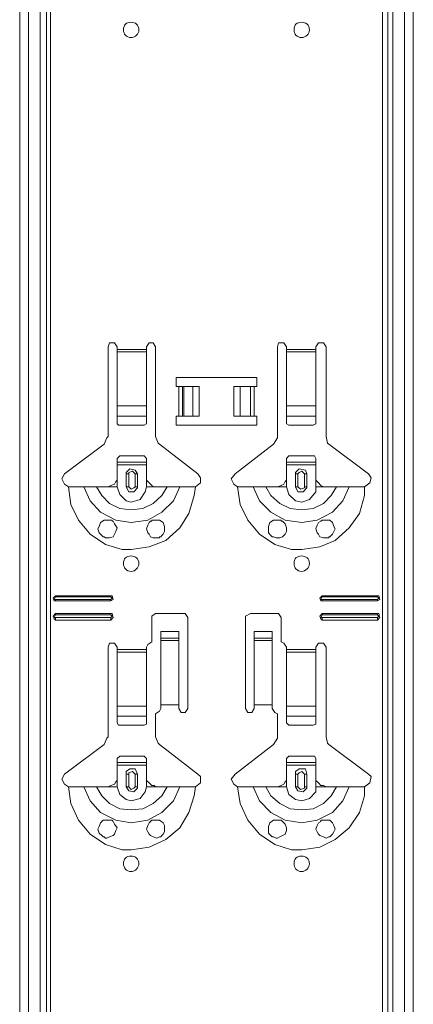
# Model space of a CAD drawing. Units: inches. Extents: x 20 to 188, y -236 to -56.
# Drawn here: x 63 to 69, y -119 to -103 of the extents above; entities that cross this region are included whole.
import ezdxf

# ---------------------------------------------------------------- set-up
doc = ezdxf.new("R2010")
doc.units = ezdxf.units.IN
doc.header["$MEASUREMENT"] = 0
doc.layers.add('Ebene 1', color=7, linetype='Continuous')

# ---------------------------------------------------------------- blocks, each defined once
blk = doc.blocks.new('block 22')
at = {"layer": 'Ebene 1', "color": 179, "lineweight": 18, "true_color": 0x1a171b}
for points in [[(64.606, -108.633), (64.564, -108.569), (64.479, -108.569), (64.458, -108.633)], [(64.458, -110.114), (64.458, -108.633)], [(64.606, -108.633), (64.606, -108.675)], [(64.606, -108.675), (64.606, -108.717)], [(65.241, -108.633), (65.199, -108.569), (65.136, -108.569), (65.093, -108.633)], [(65.093, -108.675), (65.093, -108.633)], [(65.093, -108.717), (65.093, -108.675)], [(65.241, -108.633), (65.241, -110.114), (65.284, -110.22), (65.305, -110.241), (65.94, -110.728)], [(67.4, -108.633), (67.358, -108.569), (67.273, -108.569), (67.252, -108.633)], [(67.252, -110.114), (67.252, -108.633)], [(67.4, -108.633), (67.4, -108.675)], [(67.4, -108.675), (67.4, -108.717)], [(68.057, -108.633), (68.014, -108.569), (67.93, -108.569), (67.887, -108.633)], [(67.887, -108.675), (67.887, -108.633)], [(67.887, -108.717), (67.887, -108.675)], [(68.057, -108.633), (68.057, -110.114), (68.078, -110.22), (68.099, -110.241), (68.755, -110.728)], [(64.606, -108.717), (64.606, -109.606)], [(65.093, -109.606), (65.093, -108.717)], [(67.4, -108.717), (67.4, -109.606)], [(67.887, -109.606), (67.887, -108.717)], [(65.58, -109.289), (65.58, -109.14), (66.914, -109.14), (66.914, -109.289), (66.871, -109.289)], [(65.623, -109.289), (65.58, -109.289)], [(65.623, -109.289), (65.686, -109.289)], [(65.686, -109.289), (65.707, -109.289)], [(65.855, -109.289), (65.707, -109.289)], [(65.855, -109.289), (65.961, -109.289)], [(65.961, -109.289), (65.961, -109.776)], [(66.533, -109.289), (66.638, -109.289)], [(66.533, -109.289), (66.533, -109.776)], [(66.808, -109.289), (66.638, -109.289)], [(66.808, -109.289), (66.871, -109.289)], [(64.606, -109.776), (64.606, -109.606)], [(65.093, -109.606), (65.093, -109.776)], [(67.4, -109.776), (67.4, -109.606)], [(67.887, -109.606), (67.887, -109.776)], [(64.606, -109.776), (64.606, -109.903)], [(65.093, -109.903), (65.093, -109.776)], [(66.871, -109.776), (66.914, -109.776), (66.914, -109.924), (65.58, -109.924), (65.58, -109.776), (65.623, -109.776)], [(65.686, -109.776), (65.623, -109.776)], [(65.707, -109.776), (65.686, -109.776)], [(65.707, -109.776), (65.855, -109.776)], [(65.961, -109.776), (65.855, -109.776)], [(66.638, -109.776), (66.533, -109.776)], [(66.638, -109.776), (66.808, -109.776)], [(66.871, -109.776), (66.808, -109.776)], [(67.4, -109.776), (67.4, -109.903)], [(67.887, -109.903), (67.887, -109.776)], [(64.606, -109.903), (64.628, -109.924), (64.649, -109.924)], [(64.649, -109.924), (65.051, -109.924)], [(65.051, -109.924), (65.093, -109.903)], [(67.4, -109.903), (67.443, -109.924)], [(67.443, -109.924), (67.845, -109.924)], [(67.845, -109.924), (67.887, -109.903)], [(63.739, -110.728), (64.395, -110.241), (64.437, -110.135), (64.458, -110.114)], [(66.554, -110.728), (67.189, -110.241), (67.252, -110.135), (67.252, -110.114)], [(64.649, -110.432), (64.606, -110.474)], [(65.051, -110.432), (64.649, -110.432)], [(65.093, -110.474), (65.051, -110.432)], [(67.443, -110.432), (67.4, -110.474)], [(67.845, -110.432), (67.443, -110.432)], [(67.887, -110.474), (67.866, -110.432), (67.845, -110.432)], [(64.606, -110.537), (64.606, -110.474)], [(64.606, -110.537), (65.093, -110.537)], [(64.606, -110.58), (64.606, -110.537)], [(64.606, -110.834), (64.606, -110.58)], [(65.093, -110.58), (64.606, -110.58)], [(65.093, -110.474), (65.093, -110.537), (65.093, -110.58)], [(65.093, -110.834), (65.093, -110.58)], [(67.4, -110.537), (67.4, -110.474)], [(67.4, -110.537), (67.887, -110.537)], [(67.4, -110.58), (67.4, -110.537)], [(67.4, -110.834), (67.4, -110.58)], [(67.887, -110.58), (67.4, -110.58)], [(67.887, -110.474), (67.887, -110.537), (67.887, -110.58)], [(67.887, -110.834), (67.887, -110.58)], [(63.739, -110.728), (63.696, -110.813), (63.739, -110.897), (63.802, -110.94)], [(64.945, -110.728), (64.903, -110.665), (64.818, -110.644), (64.755, -110.707), (64.755, -110.728)], [(64.755, -110.94), (64.755, -110.728)], [(64.945, -110.728), (64.945, -110.94)], [(65.898, -110.94), (65.982, -110.876), (65.982, -110.792), (65.94, -110.728)], [(66.554, -110.728), (66.49, -110.813), (66.533, -110.897), (66.596, -110.94)], [(67.739, -110.728), (67.718, -110.665), (67.612, -110.644), (67.549, -110.707), (67.549, -110.728)], [(67.549, -110.94), (67.549, -110.728)], [(67.739, -110.728), (67.739, -110.94)], [(68.692, -110.94), (68.776, -110.876), (68.798, -110.792), (68.755, -110.728)], [(63.802, -110.94), (63.95, -110.94), (64.056, -110.94), (64.098, -110.94), (64.183, -110.94), (64.268, -110.94), (64.416, -110.94), (64.458, -110.94)], [(64.458, -110.94), (64.501, -110.918), (64.564, -110.897), (64.585, -110.855), (64.606, -110.834)], [(64.458, -110.94), (64.606, -110.94)], [(64.755, -110.94), (64.797, -111.025), (64.882, -111.025), (64.945, -110.961), (64.945, -110.94)], [(65.093, -110.834), (65.136, -110.876), (65.178, -110.918), (65.22, -110.94), (65.241, -110.94), (65.093, -110.94)], [(65.432, -110.94), (65.284, -110.94), (65.241, -110.94)], [(65.644, -110.94), (65.601, -110.94), (65.517, -110.94), (65.432, -110.94)], [(65.898, -110.94), (65.749, -110.94), (65.644, -110.94)], [(66.596, -110.94), (66.744, -110.94), (66.85, -110.94), (66.892, -110.94), (66.977, -110.94), (67.062, -110.94), (67.21, -110.94), (67.252, -110.94)], [(67.252, -110.94), (67.316, -110.918), (67.358, -110.897), (67.379, -110.855), (67.4, -110.834)], [(67.252, -110.94), (67.4, -110.94)], [(67.549, -110.94), (67.591, -111.025), (67.676, -111.025), (67.739, -110.961), (67.739, -110.94)], [(67.887, -110.834), (67.93, -110.876), (67.972, -110.918), (68.014, -110.94), (68.057, -110.94), (67.887, -110.94)], [(68.226, -110.94), (68.078, -110.94), (68.057, -110.94)], [(68.438, -110.94), (68.395, -110.94), (68.311, -110.94), (68.226, -110.94)], [(68.692, -110.94), (68.543, -110.94), (68.438, -110.94)], [(64.437, -111.786), (64.416, -111.786), (64.395, -111.765), (64.374, -111.765), (64.352, -111.744), (64.31, -111.702), (64.289, -111.638), (64.31, -111.596), (64.331, -111.532), (64.395, -111.49), (64.437, -111.49), (64.479, -111.49), (64.501, -111.49), (64.522, -111.49), (64.522, -111.511)], [(64.522, -111.511), (64.543, -111.511), (64.564, -111.554), (64.606, -111.617), (64.585, -111.681), (64.564, -111.723), (64.543, -111.765), (64.479, -111.786), (64.437, -111.786)], [(65.157, -111.765), (65.136, -111.723), (65.114, -111.702), (65.093, -111.638), (65.114, -111.575), (65.136, -111.532), (65.157, -111.511), (65.178, -111.511), (65.178, -111.49), (65.199, -111.49), (65.22, -111.49), (65.263, -111.49), (65.305, -111.49), (65.368, -111.532), (65.39, -111.596), (65.39, -111.638), (65.39, -111.681), (65.368, -111.723), (65.347, -111.744), (65.326, -111.765), (65.305, -111.765), (65.305, -111.786), (65.263, -111.786), (65.199, -111.786), (65.157, -111.765)], [(67.252, -111.786), (67.231, -111.786), (67.189, -111.765), (67.168, -111.765), (67.146, -111.744), (67.104, -111.702), (67.104, -111.66), (67.104, -111.596), (67.125, -111.532), (67.189, -111.49), (67.231, -111.49), (67.273, -111.49), (67.295, -111.49), (67.316, -111.49), (67.316, -111.511), (67.337, -111.511), (67.379, -111.554), (67.4, -111.617), (67.4, -111.681), (67.379, -111.723), (67.337, -111.765), (67.295, -111.786), (67.252, -111.786)], [(67.951, -111.765), (67.93, -111.723), (67.909, -111.702), (67.887, -111.638), (67.909, -111.575), (67.93, -111.532), (67.972, -111.511), (67.993, -111.49), (68.014, -111.49), (68.057, -111.49), (68.12, -111.49), (68.162, -111.532), (68.184, -111.596), (68.205, -111.638), (68.184, -111.681), (68.162, -111.723), (68.141, -111.744), (68.12, -111.765), (68.099, -111.765), (68.099, -111.786), (68.057, -111.786), (68.014, -111.786), (67.951, -111.765)], [(63.59, -112.739), (63.548, -112.781), (63.569, -112.824), (63.59, -112.824)], [(63.59, -112.739), (64.501, -112.739)], [(64.501, -112.824), (64.543, -112.803), (64.522, -112.739), (64.501, -112.739)], [(67.993, -112.739), (67.951, -112.781), (67.972, -112.824), (67.993, -112.824)], [(67.993, -112.739), (68.903, -112.739)], [(68.903, -112.824), (68.946, -112.803), (68.924, -112.739), (68.903, -112.739)], [(63.59, -112.76), (63.569, -112.803), (63.59, -112.803)], [(63.59, -112.76), (64.501, -112.76)], [(64.501, -112.803), (63.59, -112.803)], [(64.501, -112.824), (63.59, -112.824)], [(64.501, -112.803), (64.522, -112.781), (64.501, -112.76)], [(67.993, -112.76), (67.972, -112.803), (67.993, -112.803)], [(67.993, -112.76), (68.903, -112.76)], [(68.903, -112.803), (67.993, -112.803)], [(68.903, -112.824), (67.993, -112.824)], [(68.903, -112.803), (68.924, -112.781), (68.903, -112.76)], [(63.59, -113.035), (63.548, -113.078), (63.569, -113.12), (63.59, -113.141)], [(63.59, -113.056), (63.569, -113.099), (63.59, -113.099)], [(63.59, -113.035), (64.501, -113.035)], [(63.59, -113.056), (64.501, -113.056)], [(64.501, -113.141), (64.543, -113.099), (64.522, -113.035), (64.501, -113.035)], [(64.501, -113.099), (64.522, -113.078), (64.501, -113.056)], [(65.241, -113.035), (65.178, -113.078), (65.178, -113.099)], [(65.241, -113.035), (65.707, -113.035)], [(65.771, -113.099), (65.728, -113.035), (65.707, -113.035)], [(66.808, -113.035), (66.723, -113.078), (66.723, -113.099)], [(66.808, -113.035), (67.252, -113.035)], [(67.316, -113.099), (67.273, -113.035), (67.252, -113.035)], [(67.993, -113.035), (67.951, -113.078), (67.972, -113.12), (67.993, -113.141)], [(67.993, -113.056), (67.972, -113.099), (67.993, -113.099)], [(67.993, -113.035), (68.903, -113.035)], [(67.993, -113.056), (68.903, -113.056)], [(68.903, -113.141), (68.946, -113.099), (68.924, -113.035), (68.903, -113.035)], [(68.903, -113.099), (68.924, -113.078), (68.903, -113.056)], [(64.501, -113.099), (63.59, -113.099)], [(64.501, -113.141), (63.59, -113.141)], [(65.178, -113.501), (65.178, -113.099)], [(65.771, -113.099), (65.771, -114.602)], [(66.723, -114.602), (66.723, -113.099)], [(67.316, -113.099), (67.316, -113.501)], [(68.903, -113.099), (67.993, -113.099)], [(68.903, -113.141), (67.993, -113.141)], [(65.623, -113.332), (65.326, -113.332)], [(65.326, -113.438), (65.326, -113.438), (65.326, -113.332)], [(65.623, -113.332), (65.623, -113.438)], [(67.168, -113.332), (66.871, -113.332)], [(66.871, -113.438), (66.871, -113.438), (66.871, -113.332)], [(67.168, -113.332), (67.168, -113.438)], [(64.606, -113.586), (64.564, -113.522), (64.479, -113.522), (64.458, -113.586)], [(65.178, -113.501), (65.114, -113.543), (65.093, -113.586)], [(65.623, -113.48), (65.623, -113.438), (65.326, -113.438)], [(65.326, -113.438), (65.326, -113.48)], [(65.326, -113.48), (65.326, -114.538)], [(65.623, -113.48), (65.623, -114.538)], [(67.168, -113.48), (67.168, -113.438), (66.871, -113.438)], [(66.871, -113.438), (66.871, -113.48)], [(66.871, -113.48), (66.871, -114.538)], [(67.168, -113.48), (67.168, -114.538)], [(67.4, -113.586), (67.358, -113.522), (67.316, -113.501)], [(68.057, -113.586), (68.014, -113.522), (67.93, -113.522), (67.887, -113.586)], [(63.739, -115.681), (64.395, -115.194), (64.437, -115.088), (64.458, -115.067), (64.458, -113.586)], [(64.606, -113.586), (64.606, -113.628)], [(64.606, -113.628), (64.606, -113.67)], [(65.093, -113.628), (65.093, -113.586)], [(67.4, -113.586), (67.4, -113.628)], [(67.887, -113.628), (67.887, -113.586)], [(68.057, -113.586), (68.057, -115.067), (68.078, -115.173), (68.099, -115.194), (68.755, -115.681)], [(64.606, -114.729), (64.606, -114.559)], [(65.093, -114.559), (65.093, -114.729)], [(65.241, -114.686), (65.305, -114.644), (65.326, -114.602)], [(65.241, -114.686), (65.241, -115.067), (65.284, -115.173), (65.305, -115.194), (65.94, -115.681)], [(65.623, -114.538), (65.326, -114.538), (65.326, -114.602)], [(65.623, -114.602), (65.623, -114.538)], [(65.623, -114.602), (65.665, -114.665), (65.728, -114.665), (65.771, -114.602)], [(66.554, -115.681), (67.189, -115.194), (67.252, -115.088), (67.252, -115.067), (67.252, -114.686)], [(66.723, -114.602), (66.765, -114.665), (66.829, -114.665), (66.871, -114.602)], [(67.168, -114.538), (66.871, -114.538), (66.871, -114.602)], [(67.168, -114.602), (67.168, -114.538)], [(67.168, -114.602), (67.21, -114.665), (67.252, -114.686)], [(64.606, -114.729), (64.606, -114.835)], [(64.606, -114.835), (64.628, -114.877), (64.649, -114.877)], [(65.051, -114.877), (65.093, -114.856), (65.093, -114.835)], [(65.093, -114.835), (65.093, -114.729)], [(64.649, -114.877), (65.051, -114.877)], [(63.739, -115.681), (63.696, -115.766), (63.739, -115.85), (63.802, -115.893)], [(65.898, -115.893), (65.982, -115.829), (65.982, -115.723), (65.94, -115.681)], [(66.554, -115.681), (66.49, -115.766), (66.533, -115.85), (66.596, -115.893)], [(68.692, -115.893), (68.776, -115.829), (68.798, -115.723), (68.755, -115.681)]]:
    blk.add_lwpolyline(points, dxfattribs=at)
for points in [[(64.966, -112.21), (64.966, -112.125), (64.903, -112.083), (64.839, -112.083), (64.755, -112.083), (64.712, -112.125), (64.712, -112.21), (64.712, -112.273), (64.755, -112.337), (64.839, -112.337), (64.903, -112.337), (64.966, -112.273), (64.966, -112.21)], [(67.781, -112.21), (67.781, -112.125), (67.718, -112.083), (67.654, -112.083), (67.57, -112.083), (67.527, -112.125), (67.527, -112.21), (67.527, -112.273), (67.57, -112.337), (67.654, -112.337), (67.718, -112.337), (67.781, -112.273), (67.781, -112.21)], [(64.966, -117.163), (64.966, -117.078), (64.903, -117.036), (64.839, -117.036), (64.755, -117.036), (64.712, -117.078), (64.712, -117.163), (64.712, -117.226), (64.755, -117.29), (64.839, -117.29), (64.903, -117.29), (64.966, -117.226), (64.966, -117.163)], [(67.781, -117.163), (67.781, -117.078), (67.718, -117.036), (67.654, -117.036), (67.57, -117.036), (67.527, -117.078), (67.527, -117.163), (67.527, -117.226), (67.57, -117.29), (67.654, -117.29), (67.718, -117.29), (67.781, -117.226), (67.781, -117.163)]]:
    blk.add_open_spline(points, degree=3, knots=[0, 0, 0, 0, 1, 1, 1, 2, 2, 2, 3, 3, 3, 4, 4, 4, 4], dxfattribs=at)
blk = doc.blocks.new('block 23')
at = {"layer": 'Ebene 1', "color": 179, "lineweight": 18, "true_color": 0x1a171b}
for points in [[(64.966, -103.404), (64.966, -103.32), (64.903, -103.277), (64.839, -103.277), (64.755, -103.277), (64.712, -103.32), (64.712, -103.404), (64.712, -103.468), (64.755, -103.531), (64.839, -103.531), (64.903, -103.531), (64.966, -103.468), (64.966, -103.404)], [(67.781, -103.404), (67.781, -103.32), (67.718, -103.277), (67.654, -103.277), (67.57, -103.277), (67.527, -103.32), (67.527, -103.404), (67.527, -103.468), (67.57, -103.531), (67.654, -103.531), (67.718, -103.531), (67.781, -103.468), (67.781, -103.404)]]:
    blk.add_open_spline(points, degree=3, knots=[0, 0, 0, 0, 1, 1, 1, 2, 2, 2, 3, 3, 3, 4, 4, 4, 4], dxfattribs=at)
blk = doc.blocks.new('block 26')
at = {"layer": 'Ebene 1', "color": 179, "lineweight": 18, "true_color": 0x1a171b}
for points in [[(62.998, -208.666), (62.998, -57.833)], [(69.496, -208.666), (69.496, -57.833)]]:
    blk.add_lwpolyline(points, dxfattribs=at)

msp = doc.modelspace()

# ---------------------------------------------------------------- linework, layer by layer
at = {"layer": 'Ebene 1', "color": 179, "lineweight": 13, "true_color": 0x1a171b}
for points in [[(63.146, -208.667), (63.146, -57.833)], [(63.337, -208.667), (63.337, -57.833)], [(63.442, -57.833), (63.442, -208.667)], [(63.506, -208.667), (63.506, -57.833)], [(68.988, -57.833), (68.988, -208.667)], [(69.073, -208.667), (69.073, -57.833)], [(69.157, -208.667), (69.157, -57.833)], [(69.348, -208.667), (69.348, -57.833)], [(64.607, -108.675), (65.093, -108.675)], [(67.401, -108.675), (67.887, -108.675)], [(65.093, -108.717), (64.607, -108.717)], [(67.887, -108.717), (67.401, -108.717)], [(65.623, -109.775), (65.623, -109.289)], [(65.686, -109.289), (65.686, -109.775)], [(65.707, -109.289), (65.707, -109.775)], [(65.855, -109.289), (65.855, -109.775)], [(66.638, -109.289), (66.638, -109.775)], [(66.808, -109.289), (66.808, -109.775)], [(66.808, -109.289), (66.808, -109.775)], [(66.871, -109.289), (66.871, -109.775)], [(64.607, -109.606), (65.093, -109.606)], [(67.401, -109.606), (67.887, -109.606)], [(64.607, -109.775), (65.093, -109.775)], [(67.401, -109.775), (67.887, -109.775)], [(64.755, -110.728), (64.797, -110.728)], [(64.945, -110.728), (64.903, -110.728), (64.86, -110.686), (64.797, -110.707), (64.797, -110.728)], [(64.797, -110.94), (64.797, -110.728)], [(64.903, -110.728), (64.903, -110.94)], [(67.549, -110.728), (67.591, -110.728)], [(67.739, -110.728), (67.697, -110.728), (67.654, -110.686), (67.612, -110.707), (67.591, -110.728)], [(67.591, -110.94), (67.591, -110.728)], [(67.697, -110.728), (67.697, -110.94)], [(63.802, -110.94), (63.845, -111.236), (63.971, -111.49), (64.162, -111.723), (64.416, -111.892), (64.691, -111.977), (64.839, -111.977)], [(64.056, -110.94), (64.162, -111.172), (64.331, -111.363), (64.585, -111.49), (64.839, -111.532), (65.115, -111.49), (65.347, -111.363), (65.538, -111.172), (65.644, -110.94)], [(64.268, -110.94), (64.352, -111.088), (64.479, -111.215), (64.649, -111.299), (64.839, -111.321), (65.03, -111.299), (65.199, -111.215), (65.347, -111.088), (65.432, -110.94)], [(64.607, -110.94), (64.607, -110.834)], [(64.607, -110.94), (64.649, -111.067), (64.755, -111.172), (64.839, -111.194)], [(64.797, -110.94), (64.755, -110.94)], [(64.797, -110.94), (64.839, -110.982), (64.882, -110.961), (64.903, -110.94)], [(64.839, -111.194), (64.987, -111.151), (65.072, -111.024), (65.093, -110.94)], [(64.839, -111.977), (65.136, -111.934), (65.411, -111.829), (65.644, -111.617), (65.792, -111.384), (65.876, -111.088), (65.898, -110.94)], [(64.903, -110.94), (64.945, -110.94)], [(65.093, -110.94), (65.093, -110.834)], [(66.596, -110.94), (66.638, -111.236), (66.765, -111.49), (66.956, -111.723), (67.21, -111.892), (67.485, -111.977), (67.654, -111.977)], [(66.85, -110.94), (66.956, -111.172), (67.146, -111.363), (67.379, -111.49), (67.654, -111.532), (67.909, -111.49), (68.162, -111.363), (68.332, -111.172), (68.438, -110.94)], [(67.062, -110.94), (67.146, -111.088), (67.295, -111.215), (67.464, -111.299), (67.654, -111.321), (67.845, -111.299), (68.014, -111.215), (68.141, -111.088), (68.226, -110.94)], [(67.401, -110.94), (67.401, -110.834)], [(67.401, -110.94), (67.443, -111.067), (67.549, -111.172), (67.654, -111.194)], [(67.591, -110.94), (67.549, -110.94)], [(67.591, -110.94), (67.633, -110.982), (67.697, -110.961), (67.697, -110.94)], [(67.654, -111.194), (67.782, -111.151), (67.887, -111.024), (67.887, -110.94)], [(67.654, -111.977), (67.951, -111.934), (68.205, -111.829), (68.438, -111.617), (68.607, -111.384), (68.692, -111.088), (68.692, -110.94)], [(67.697, -110.94), (67.739, -110.94)], [(67.887, -110.94), (67.887, -110.834)], [(63.59, -112.739), (63.59, -112.76)], [(64.501, -112.739), (64.501, -112.76)], [(67.993, -112.739), (67.993, -112.76)], [(68.903, -112.739), (68.903, -112.76)], [(63.59, -112.824), (63.59, -112.802)], [(64.501, -112.824), (64.501, -112.802)], [(67.993, -112.824), (67.993, -112.802)], [(68.903, -112.824), (68.903, -112.802)], [(63.59, -113.035), (63.59, -113.056)], [(64.501, -113.035), (64.501, -113.056)], [(67.993, -113.035), (67.993, -113.056)], [(68.903, -113.035), (68.903, -113.056)], [(63.59, -113.141), (63.59, -113.099)], [(64.501, -113.141), (64.501, -113.099)], [(67.993, -113.141), (67.993, -113.099)], [(68.903, -113.141), (68.903, -113.099)], [(65.623, -113.438), (65.326, -113.438)], [(65.326, -113.48), (65.623, -113.48)], [(67.168, -113.438), (66.871, -113.438)], [(66.871, -113.48), (67.168, -113.48)], [(64.607, -113.628), (65.093, -113.628)], [(65.093, -113.67), (64.607, -113.67)], [(67.401, -113.628), (67.887, -113.628)], [(67.887, -113.67), (67.401, -113.67)], [(64.607, -114.559), (65.093, -114.559)], [(67.401, -114.559), (67.887, -114.559)], [(64.607, -114.728), (65.093, -114.728)], [(67.401, -114.728), (67.887, -114.728)], [(64.945, -115.681), (64.903, -115.681), (64.86, -115.639), (64.797, -115.66), (64.797, -115.681)], [(67.739, -115.681), (67.697, -115.681), (67.654, -115.639), (67.612, -115.66), (67.591, -115.681)], [(64.607, -115.893), (64.607, -115.787)], [(64.755, -115.681), (64.797, -115.681)], [(64.797, -115.893), (64.797, -115.681)], [(64.903, -115.681), (64.903, -115.893)], [(65.093, -115.893), (65.093, -115.787)], [(67.401, -115.893), (67.401, -115.787)], [(67.549, -115.681), (67.591, -115.681)], [(67.591, -115.893), (67.591, -115.681)], [(67.697, -115.681), (67.697, -115.893)], [(67.887, -115.893), (67.887, -115.787)], [(63.802, -115.893), (63.845, -116.168), (63.971, -116.443), (64.162, -116.676), (64.416, -116.845), (64.691, -116.93), (64.839, -116.93)], [(64.056, -115.893), (64.162, -116.125), (64.331, -116.316), (64.585, -116.443), (64.839, -116.485), (65.115, -116.443), (65.347, -116.316), (65.538, -116.125), (65.644, -115.893)], [(64.268, -115.893), (64.352, -116.041), (64.479, -116.168), (64.649, -116.253), (64.839, -116.274), (65.03, -116.253), (65.199, -116.168), (65.347, -116.041), (65.432, -115.893)], [(64.607, -115.893), (64.649, -116.02), (64.755, -116.104), (64.839, -116.125)], [(64.797, -115.893), (64.755, -115.893)], [(64.797, -115.893), (64.839, -115.935), (64.882, -115.914), (64.903, -115.893)], [(64.839, -116.125), (64.987, -116.083), (65.072, -115.977), (65.093, -115.893)], [(64.839, -116.93), (65.136, -116.887), (65.411, -116.761), (65.644, -116.57), (65.792, -116.316), (65.876, -116.041), (65.898, -115.893)], [(64.903, -115.893), (64.945, -115.893)], [(66.596, -115.893), (66.638, -116.168), (66.765, -116.443), (66.956, -116.676), (67.21, -116.845), (67.485, -116.93), (67.654, -116.93)], [(66.85, -115.893), (66.956, -116.125), (67.146, -116.316), (67.379, -116.443), (67.654, -116.485), (67.909, -116.443), (68.162, -116.316), (68.332, -116.125), (68.438, -115.893)], [(67.062, -115.893), (67.146, -116.041), (67.295, -116.168), (67.464, -116.253), (67.654, -116.274), (67.845, -116.253), (68.014, -116.168), (68.141, -116.041), (68.226, -115.893)], [(67.401, -115.893), (67.443, -116.02), (67.549, -116.104), (67.654, -116.125)], [(67.591, -115.893), (67.549, -115.893)], [(67.591, -115.893), (67.633, -115.935), (67.697, -115.914), (67.697, -115.893)], [(67.654, -116.125), (67.782, -116.083), (67.887, -115.977), (67.887, -115.893)], [(67.654, -116.93), (67.951, -116.887), (68.205, -116.761), (68.438, -116.57), (68.607, -116.316), (68.692, -116.041), (68.692, -115.893)], [(67.697, -115.893), (67.739, -115.893)]]:
    msp.add_lwpolyline(points, dxfattribs=at)
at = {"layer": 'Ebene 1', "color": 179, "lineweight": 18, "true_color": 0x1a171b}
for points in [[(64.607, -113.67), (64.607, -114.559)], [(65.093, -113.67), (65.093, -113.628)], [(65.093, -114.559), (65.093, -113.67)], [(67.401, -113.628), (67.401, -113.67)], [(67.401, -113.67), (67.401, -114.559)], [(67.887, -113.67), (67.887, -113.628)], [(67.887, -114.559), (67.887, -113.67)], [(67.401, -114.728), (67.401, -114.559)], [(67.887, -114.559), (67.887, -114.728)], [(67.401, -114.728), (67.401, -114.835)], [(67.401, -114.835), (67.443, -114.877)], [(67.845, -114.877), (67.887, -114.856), (67.887, -114.835)], [(67.887, -114.835), (67.887, -114.728)], [(67.443, -114.877), (67.845, -114.877)], [(64.649, -115.385), (64.607, -115.427)], [(64.607, -115.49), (64.607, -115.427)], [(64.607, -115.49), (65.093, -115.49)], [(64.607, -115.533), (64.607, -115.49)], [(65.051, -115.385), (64.649, -115.385)], [(65.093, -115.427), (65.051, -115.385)], [(65.093, -115.427), (65.093, -115.49), (65.093, -115.533)], [(67.443, -115.385), (67.401, -115.427)], [(67.401, -115.49), (67.401, -115.427)], [(67.401, -115.49), (67.887, -115.49)], [(67.401, -115.533), (67.401, -115.49)], [(67.845, -115.385), (67.443, -115.385)], [(67.887, -115.427), (67.866, -115.385), (67.845, -115.385)], [(67.887, -115.427), (67.887, -115.49), (67.887, -115.533)], [(64.607, -115.787), (64.607, -115.533)], [(65.093, -115.533), (64.607, -115.533)], [(64.945, -115.681), (64.903, -115.597), (64.818, -115.597), (64.755, -115.639), (64.755, -115.681)], [(65.093, -115.787), (65.093, -115.533)], [(67.401, -115.787), (67.401, -115.533)], [(67.887, -115.533), (67.401, -115.533)], [(67.739, -115.681), (67.718, -115.597), (67.612, -115.597), (67.549, -115.639), (67.549, -115.681)], [(67.887, -115.787), (67.887, -115.533)], [(64.458, -115.893), (64.501, -115.871), (64.564, -115.85), (64.585, -115.808), (64.607, -115.787)], [(64.755, -115.893), (64.755, -115.681)], [(64.945, -115.681), (64.945, -115.893)], [(65.093, -115.787), (65.136, -115.829), (65.178, -115.871), (65.22, -115.871), (65.241, -115.893), (65.093, -115.893)], [(67.252, -115.893), (67.316, -115.871), (67.358, -115.85), (67.379, -115.808), (67.401, -115.787)], [(67.549, -115.893), (67.549, -115.681)], [(67.739, -115.681), (67.739, -115.893)], [(67.887, -115.787), (67.93, -115.829), (67.972, -115.871), (68.014, -115.871), (68.057, -115.893), (67.887, -115.893)], [(63.802, -115.893), (63.95, -115.893), (64.056, -115.893), (64.098, -115.893), (64.183, -115.893), (64.268, -115.893), (64.416, -115.893), (64.458, -115.893)], [(64.458, -115.893), (64.607, -115.893)], [(64.755, -115.893), (64.797, -115.956), (64.882, -115.977), (64.945, -115.914), (64.945, -115.893)], [(65.432, -115.893), (65.284, -115.893), (65.241, -115.893)], [(65.644, -115.893), (65.601, -115.893), (65.517, -115.893), (65.432, -115.893)], [(65.898, -115.893), (65.749, -115.893), (65.644, -115.893)], [(66.596, -115.893), (66.744, -115.893), (66.85, -115.893), (66.893, -115.893), (66.977, -115.893), (67.062, -115.893), (67.21, -115.893), (67.252, -115.893)], [(67.252, -115.893), (67.401, -115.893)], [(67.549, -115.893), (67.591, -115.956), (67.676, -115.977), (67.739, -115.914), (67.739, -115.893)], [(68.226, -115.893), (68.078, -115.893), (68.057, -115.893)], [(68.438, -115.893), (68.395, -115.893), (68.311, -115.893), (68.226, -115.893)], [(68.692, -115.893), (68.543, -115.893), (68.438, -115.893)], [(64.437, -116.739), (64.416, -116.739), (64.395, -116.718), (64.374, -116.718), (64.352, -116.697), (64.31, -116.655), (64.289, -116.591), (64.31, -116.549), (64.331, -116.485), (64.374, -116.443), (64.437, -116.443), (64.458, -116.443), (64.479, -116.443), (64.501, -116.443), (64.522, -116.443), (64.543, -116.464), (64.564, -116.506), (64.607, -116.57), (64.585, -116.613), (64.564, -116.676), (64.543, -116.697), (64.479, -116.718), (64.437, -116.739)], [(65.157, -116.697), (65.136, -116.676), (65.115, -116.634), (65.093, -116.591), (65.115, -116.528), (65.136, -116.485), (65.157, -116.464), (65.178, -116.443), (65.199, -116.443), (65.22, -116.443), (65.263, -116.443), (65.305, -116.443), (65.368, -116.485), (65.39, -116.528), (65.39, -116.591), (65.39, -116.634), (65.368, -116.676), (65.347, -116.697), (65.326, -116.718), (65.305, -116.718), (65.263, -116.739), (65.199, -116.718), (65.157, -116.697)], [(67.252, -116.739), (67.231, -116.739), (67.189, -116.718), (67.168, -116.718), (67.146, -116.697), (67.104, -116.655), (67.104, -116.591), (67.104, -116.549), (67.125, -116.485), (67.189, -116.443), (67.231, -116.443), (67.273, -116.443), (67.295, -116.443), (67.316, -116.443), (67.337, -116.464), (67.379, -116.506), (67.401, -116.57), (67.401, -116.613), (67.379, -116.676), (67.337, -116.697), (67.295, -116.718), (67.252, -116.739)], [(67.951, -116.697), (67.93, -116.676), (67.909, -116.634), (67.887, -116.591), (67.909, -116.528), (67.93, -116.485), (67.972, -116.464), (67.972, -116.443), (67.993, -116.443), (68.014, -116.443), (68.057, -116.443), (68.12, -116.443), (68.162, -116.485), (68.184, -116.528), (68.205, -116.591), (68.184, -116.634), (68.162, -116.676), (68.141, -116.697), (68.12, -116.718)], [(68.12, -116.718), (68.12, -116.718), (68.099, -116.718), (68.057, -116.739), (68.014, -116.718), (67.951, -116.697)]]:
    msp.add_lwpolyline(points, dxfattribs=at)

# ---------------------------------------------------------------- block references
at = {"layer": 'Ebene 1'}
for name in ['block 22', 'block 23', 'block 26']:
    msp.add_blockref(name, (0, 0), dxfattribs=at)

doc.saveas('drawing.dxf')
